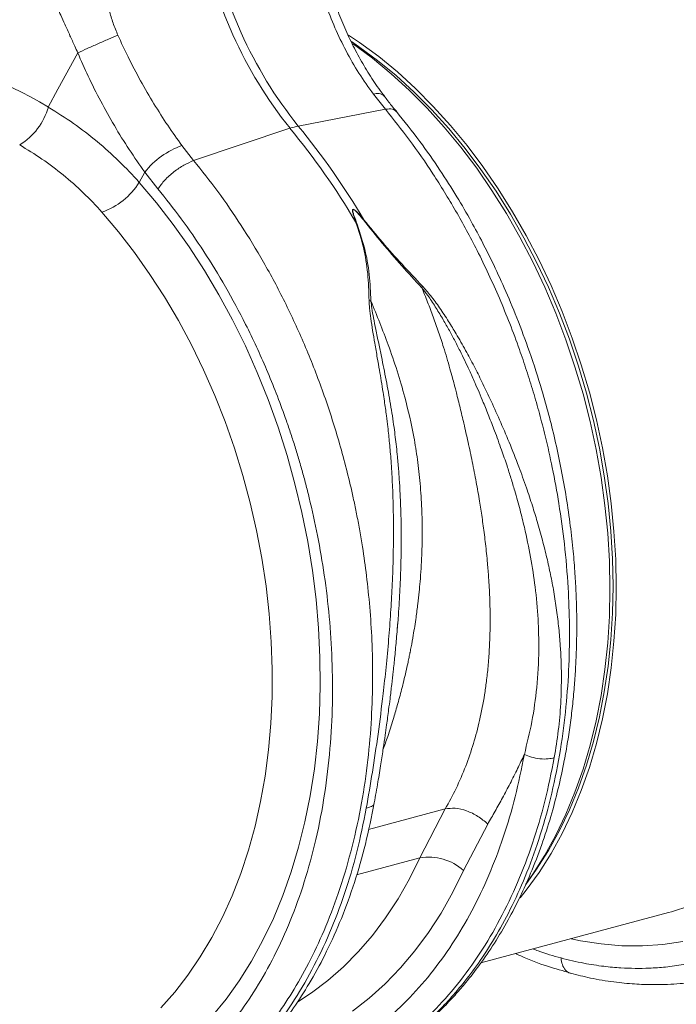
# Model space of a CAD drawing. Units: millimetres. Extents: x -20473 to -15984, y -3096 to 2217.
# Drawn here: x -19708 to -19560, y -470 to -248 of the extents above; entities that cross this region are included whole.
import ezdxf

# ---------------------------------------------------------------- set-up
doc = ezdxf.new("R2010")
doc.units = ezdxf.units.MM
doc.linetypes.add('SLD-SOLID', pattern=[0])
doc.layers.add('ACO_DRAINAGE', color=7, linetype='SLD-SOLID')

# ---------------------------------------------------------------- blocks, each defined once
blk = doc.blocks.new('ACO - 32800 - ISO')
at = {"layer": 'ACO_DRAINAGE', "linetype": 'Continuous', "lineweight": 0}
for p, q in [((-395.23, 126.74), (-392.7, 125.05)), ((-394.56, 125.3), (-392.91, 124.18)), ((-394.35, 124.84), (-394.11, 124.67)), ((-394.11, 124.67), (-389.82, 121.51)), ((-392.91, 124.18), (-388.65, 121.05)), ((-392.7, 125.05), (-388.4, 121.89)), ((-456.17, 122.74), (-460.63, 114.53)), ((-389.82, 121.51), (-385.61, 118.05)), ((-388.65, 121.05), (-384.48, 117.63)), ((-388.4, 121.89), (-384.2, 118.43)), ((-385.61, 118.05), (-381.5, 114.31)), ((-384.48, 117.63), (-380.41, 113.92)), ((-384.2, 118.43), (-380.09, 114.69)), ((-460.63, 114.53), (-462.8, 110.54)), ((-389.56, 113.41), (-386.89, 110.03)), ((-381.5, 114.31), (-377.51, 110.3)), ((-380.41, 113.92), (-376.45, 109.94)), ((-380.09, 114.69), (-376.1, 110.68)), ((-386.89, 110.03), (-406.53, 106.25)), ((-377.51, 110.3), (-373.64, 106.02)), ((-376.45, 109.94), (-372.62, 105.7)), ((-376.1, 110.68), (-372.23, 106.4)), ((-430.07, 98.47), (-408.38, 105.76)), ((-373.64, 106.02), (-369.91, 101.5)), ((-372.62, 105.7), (-368.92, 101.22)), ((-372.23, 106.4), (-368.5, 101.88)), ((-430.07, 98.47), (-432.7, 101.85)), ((-369.91, 101.5), (-366.33, 96.74)), ((-368.92, 101.22), (-365.37, 96.5)), ((-368.5, 101.88), (-364.92, 97.12)), ((-442.33, 93.58), (-441.07, 95.87)), ((-441.07, 95.87), (-438.13, 92.1)), ((-366.33, 96.74), (-362.91, 91.76)), ((-365.37, 96.5), (-361.97, 91.56)), ((-364.92, 97.12), (-361.49, 92.14)), ((-442.33, 93.58), (-438.42, 88.97)), ((-362.91, 91.76), (-359.65, 86.58)), ((-361.97, 91.56), (-358.75, 86.42)), ((-361.49, 92.14), (-358.24, 86.96)), ((-438.42, 88.97), (-434.67, 84.12)), ((-446.97, 82.43), (-450.72, 86.86)), ((-359.65, 86.58), (-356.58, 81.2)), ((-358.24, 86.96), (-355.16, 81.58)), ((-393.44, 84.67), (-393.59, 84.67)), ((-391.74, 85.16), (-391.84, 85.1)), ((-358.75, 86.42), (-355.7, 81.09)), ((-443.36, 77.76), (-446.97, 82.43)), ((-434.67, 84.12), (-431.06, 79.04)), ((-356.58, 81.2), (-353.69, 75.65)), ((-355.7, 81.09), (-352.84, 75.59)), ((-355.16, 81.58), (-352.28, 76.03)), ((-439.91, 72.86), (-443.36, 77.76)), ((-431.06, 79.04), (-427.63, 73.74)), ((-353.69, 75.65), (-351, 69.95)), ((-352.84, 75.59), (-350.17, 69.94)), ((-352.28, 76.03), (-349.59, 70.33)), ((-427.63, 73.74), (-424.37, 68.25)), ((-436.62, 67.76), (-439.91, 72.86)), ((-351, 69.95), (-348.52, 64.11)), ((-350.17, 69.94), (-347.71, 64.14)), ((-349.59, 70.33), (-347.11, 64.49)), ((-433.51, 62.47), (-436.62, 67.76)), ((-424.37, 68.25), (-421.3, 62.58)), ((-347.11, 64.49), (-344.84, 58.52)), ((-430.58, 57), (-433.51, 62.47)), ((-421.3, 62.58), (-418.42, 56.74)), ((-348.52, 64.11), (-346.25, 58.14)), ((-347.71, 64.14), (-345.46, 58.23)), ((-346.25, 58.14), (-344.2, 52.07)), ((-345.46, 58.23), (-343.43, 52.21)), ((-344.84, 58.52), (-342.79, 52.45)), ((-427.84, 51.37), (-430.58, 57)), ((-418.42, 56.74), (-415.75, 50.76)), ((-425.3, 45.59), (-427.84, 51.37)), ((-344.2, 52.07), (-342.38, 45.92)), ((-343.43, 52.21), (-341.62, 46.11)), ((-342.79, 52.45), (-340.96, 46.3)), ((-415.75, 50.76), (-413.29, 44.64)), ((-422.98, 39.69), (-425.3, 45.59)), ((-413.29, 44.64), (-411.05, 38.41)), ((-342.38, 45.92), (-340.79, 39.7)), ((-341.62, 46.11), (-340.04, 39.95)), ((-340.96, 46.3), (-339.37, 40.08)), ((-340.04, 39.95), (-338.7, 33.73)), ((-339.37, 40.08), (-338.02, 33.81)), ((-420.87, 33.68), (-422.98, 39.69)), ((-411.05, 38.41), (-409.03, 32.08)), ((-340.79, 39.7), (-339.43, 33.44)), ((-418.98, 27.58), (-420.87, 33.68)), ((-339.43, 33.44), (-338.32, 27.14)), ((-338.7, 33.73), (-337.59, 27.49)), ((-338.02, 33.81), (-336.9, 27.52)), ((-409.03, 32.08), (-407.25, 25.68)), ((-417.31, 21.41), (-418.98, 27.58)), ((-338.32, 27.14), (-337.45, 20.84)), ((-337.59, 27.49), (-336.73, 21.24)), ((-336.9, 27.52), (-336.03, 21.22)), ((-407.25, 25.68), (-405.7, 19.21)), ((-415.89, 15.19), (-417.31, 21.41)), ((-337.45, 20.84), (-336.82, 14.54)), ((-336.73, 21.24), (-336.11, 15)), ((-336.03, 21.22), (-335.41, 14.92)), ((-405.7, 19.21), (-404.39, 12.71)), ((-414.7, 8.93), (-415.89, 15.19)), ((-336.82, 14.54), (-336.45, 8.28)), ((-336.11, 15), (-335.74, 8.79)), ((-335.41, 14.92), (-335.03, 8.66)), ((-404.39, 12.71), (-403.32, 6.19)), ((-413.74, 2.66), (-414.7, 8.93)), ((-336.45, 8.28), (-336.32, 2.06)), ((-335.74, 8.79), (-335.62, 2.63)), ((-335.03, 8.66), (-334.91, 2.44)), ((-403.32, 6.19), (-402.5, -0.34)), ((-413.04, -3.61), (-413.74, 2.66)), ((-335.62, 2.63), (-335.74, -3.47)), ((-334.91, 2.44), (-335.03, -3.71)), ((-336.32, 2.06), (-336.45, -4.09)), ((-402.5, -0.34), (-401.94, -6.85)), ((-412.58, -9.86), (-413.04, -3.61)), ((-336.45, -4.09), (-336.82, -10.15)), ((-335.74, -3.47), (-336.11, -9.48)), ((-335.03, -3.71), (-335.41, -9.77)), ((-384.22, -6.99), (-384.05, -4.92)), ((-401.94, -6.85), (-401.62, -13.33)), ((-412.36, -16.06), (-412.58, -9.86)), ((-336.82, -10.15), (-337.45, -16.11)), ((-336.11, -9.48), (-336.73, -15.39)), ((-335.41, -9.77), (-336.03, -15.73)), ((-401.62, -13.33), (-401.56, -19.75)), ((-336.73, -15.39), (-337.59, -21.18)), ((-412.4, -22.21), (-412.36, -16.06)), ((-337.45, -16.11), (-338.32, -21.95)), ((-336.03, -15.73), (-336.9, -21.57)), ((-401.56, -19.75), (-401.74, -26.1)), ((-338.32, -21.95), (-339.43, -27.65)), ((-337.59, -21.18), (-338.7, -26.82)), ((-336.9, -21.57), (-338.02, -27.27)), ((-412.68, -28.28), (-412.4, -22.21)), ((-401.74, -26.1), (-402.18, -32.36)), ((-413.21, -34.25), (-412.68, -28.28)), ((-339.43, -27.65), (-340.79, -33.19)), ((-338.7, -26.82), (-340.04, -32.32)), ((-338.02, -27.27), (-339.37, -32.81)), ((-402.18, -32.36), (-402.87, -38.51)), ((-340.79, -33.19), (-342.38, -38.55)), ((-340.04, -32.32), (-341.62, -37.64)), ((-339.37, -32.81), (-340.96, -38.18)), ((-413.98, -40.11), (-413.21, -34.25)), ((-341.62, -37.64), (-343.43, -42.77)), ((-402.87, -38.51), (-403.81, -44.54)), ((-342.38, -38.55), (-344.2, -43.73)), ((-340.96, -38.18), (-342.79, -43.35)), ((-415, -45.83), (-413.98, -40.11)), ((-344.2, -43.73), (-346.25, -48.7)), ((-343.43, -42.77), (-345.46, -47.7)), ((-342.79, -43.35), (-344.84, -48.32)), ((-416.25, -51.41), (-415, -45.83)), ((-403.81, -44.54), (-405, -50.42)), ((-373.42, -47.51), (-390.68, -52.14)), ((-373.42, -47.51), (-379.13, -58.52)), ((-346.25, -48.7), (-348.52, -53.45)), ((-345.46, -47.7), (-347.71, -52.4)), ((-344.84, -48.32), (-347.11, -53.07)), ((-405, -50.42), (-406.43, -56.14)), ((-369.28, -61.38), (-363.84, -50.92)), ((-417.74, -56.82), (-416.25, -51.41)), ((-347.71, -52.4), (-350.17, -56.88)), ((-347.11, -53.07), (-349.59, -57.58)), ((-348.52, -53.45), (-351, -57.96)), ((-419.47, -62.05), (-417.74, -56.82)), ((-406.43, -56.14), (-408.09, -61.68)), ((-350.17, -56.88), (-352.84, -61.1)), ((-349.59, -57.58), (-352.28, -61.85)), ((-393.37, -62.33), (-379.13, -58.52)), ((-381.48, -63.27), (-379.13, -58.52)), ((-351, -57.96), (-353.69, -62.23)), ((-421.42, -67.08), (-419.47, -62.05)), ((-408.09, -61.68), (-409.99, -67.03)), ((-369.28, -61.38), (-371.71, -66.29)), ((-352.84, -61.1), (-355.3, -64.55)), ((-352.28, -61.85), (-355.16, -65.85)), ((-384.05, -67.78), (-381.48, -63.27)), ((-353.69, -62.23), (-355.25, -64.45)), ((-371.71, -66.29), (-374.35, -70.96)), ((-355.16, -65.85), (-356.54, -67.58)), ((-423.59, -71.9), (-421.42, -67.08)), ((-409.99, -67.03), (-412.12, -72.17)), ((-386.83, -72.04), (-384.05, -67.78)), ((-365.38, -82.19), (-323.15, -70.88)), ((-323.15, -70.88), (-322.44, -70.68)), ((-322.44, -70.68), (-318.3, -69.33)), ((-425.97, -76.49), (-423.59, -71.9)), ((-412.12, -72.17), (-414.47, -77.09)), ((-389.81, -76.01), (-386.83, -72.04)), ((-374.35, -70.96), (-377.21, -75.36)), ((-377.21, -75.36), (-380.27, -79.49)), ((-428.57, -80.84), (-425.97, -76.49)), ((-414.47, -77.09), (-417.04, -81.77)), ((-392.99, -79.71), (-389.81, -76.01)), ((-342.97, -77.2), (-345.09, -76.76)), ((-338.28, -77.94), (-342.97, -77.2)), ((-319.94, -77.4), (-324.44, -78.06)), ((-396.34, -83.1), (-392.99, -79.71)), ((-380.27, -79.49), (-383.52, -83.34)), ((-333.62, -78.33), (-338.28, -77.94)), ((-329, -78.37), (-333.62, -78.33)), ((-324.44, -78.06), (-329, -78.37)), ((-431.36, -84.93), (-428.57, -80.84)), ((-417.04, -81.77), (-419.81, -86.2)), ((-399.87, -86.19), (-396.34, -83.1)), ((-383.52, -83.34), (-386.96, -86.88)), ((-434.34, -88.76), (-431.36, -84.93)), ((-419.81, -86.2), (-422.78, -90.37)), ((-403.55, -88.96), (-399.87, -86.19)), ((-386.96, -86.88), (-390.56, -90.12)), ((-437.5, -92.31), (-434.34, -88.76)), ((-422.78, -90.37), (-425.95, -94.26)), ((-406.6, -90.94), (-403.55, -88.96)), ((-390.56, -90.12), (-394.33, -93.05))]:
    blk.add_line(p, q, dxfattribs=at)
for centre, radius, start, end in [((-331.23, 166.72), 96.57, 189.4442, 218.7683), ((-333.08, 166.23), 96.57, 189.4442, 218.7683), ((-388.69, 111.25), 2.33, 49.0795, 111.9555), ((-477, 114.58), 14.77, 301.6661, 344.1358), ((-403.74, 92.16), 14.37, 101.1781, 108.8178), ((-535.81, 0.64), 165.19, 30.5756, 39.5186), ((-533.96, 1.14), 165.19, 30.5756, 39.5186), ((-426.37, 84.14), 18.81, 109.6619, 141.388), ((-455.89, 101.93), 15.92, 288.9479, 328.4059), ((-377.22, -70.32), 11.96, 48.4, 99.1628)]:
    blk.add_arc(centre, radius, start, end, dxfattribs=at)
blk.add_ellipse((-496.93, 3.7), major_axis=(-47.67, 115.43), ratio=0.796468, start_param=5.468964, end_param=5.793702, dxfattribs=at)
for points, knots in [([(-447.13, 126.7), (-447.5, 127.61), (-448.26, 129.43), (-449.13, 132.38), (-449.9, 135.57), (-450.53, 138.71), (-451.1, 141.72), (-451.47, 143.54), (-451.67, 144.49)], [0, 0, 0, 0, 0.1613124, 0.3200209, 0.5011677, 0.6965134, 0.841275, 1, 1, 1, 1]), ([(-463.62, 141.97), (-463.32, 140.74), (-462.73, 138.27), (-461.45, 134.69), (-460.2, 131.66), (-459.01, 128.99), (-457.95, 126.67), (-456.97, 124.53), (-456.4, 123.24), (-456.17, 122.74)], [0, 0, 0, 0, 0.184647, 0.369269, 0.550928, 0.658553, 0.794485, 0.920212, 1, 1, 1, 1]), ([(-327.83, 139.9), (-326.14, 138.86), (-322.75, 136.79), (-317.98, 133.17), (-313.44, 129.2), (-310.68, 126.24), (-309.3, 124.75)], [0, 0, 0, 0, 0.246826, 0.49486, 0.74675, 1, 1, 1, 1]), ([(-401.98, 138.79), (-401.46, 137.11), (-400.37, 133.57), (-398.3, 128.35), (-395.79, 123.12), (-392.91, 118.08), (-390.68, 114.97), (-389.56, 113.41)], [0, 0, 0, 0, 0.181054, 0.382195, 0.584702, 0.791581, 1, 1, 1, 1]), ([(-387.12, 113.03), (-387.44, 113.44), (-388.65, 114.99), (-390.57, 117.91), (-392.85, 121.74), (-394.91, 125.76), (-396.75, 129.94), (-398.38, 134.21), (-399.29, 137.15), (-399.74, 138.6)], [0, 0, 0, 0, 0.056595, 0.215179, 0.373342, 0.530965, 0.687968, 0.845629, 1, 1, 1, 1]), ([(-296.71, 129.99), (-294.93, 127.77), (-291.34, 123.28), (-286.26, 115.9), (-281.4, 107.97), (-276.64, 99.11), (-272.09, 89.29), (-268.95, 81.21), (-267.01, 75.59), (-266.04, 72.63), (-265.12, 69.63), (-264.24, 66.6), (-263.41, 63.53), (-262.17, 58.65), (-260.66, 51.81), (-259.14, 42.86), (-258.03, 33.52), (-257.4, 23.85), (-257.32, 13.9), (-257.85, 3.76), (-259.07, -6.47), (-261, -16.5), (-263.6, -26.03), (-266.76, -34.81), (-270.4, -42.81), (-274.44, -50.01), (-278.83, -56.42), (-283.48, -62.05), (-288.33, -66.93), (-293.15, -70.94), (-297.96, -74.26), (-302.81, -77.02), (-307.99, -79.36), (-313.66, -81.29), (-318.98, -82.51), (-323.67, -83.15), (-327.3, -83.41), (-330.64, -83.46), (-334.05, -83.34), (-337.9, -82.98), (-342.4, -82.3), (-345.63, -81.51), (-347.34, -81.09)], [0, 0, 0, 0, 0.028629, 0.057922, 0.087882, 0.118511, 0.153615, 0.189568, 0.199128, 0.208747, 0.218426, 0.228163, 0.237959, 0.247815, 0.274715, 0.302818, 0.332129, 0.362652, 0.394389, 0.427345, 0.461524, 0.496931, 0.531621, 0.565367, 0.598164, 0.63001, 0.6609, 0.690831, 0.719801, 0.747806, 0.771856, 0.796668, 0.822244, 0.848583, 0.877824, 0.896256, 0.912639, 0.926768, 0.940923, 0.957847, 0.977539, 1, 1, 1, 1]), ([(-432.7, 101.85), (-433.78, 103.36), (-435.94, 106.38), (-439.06, 111.28), (-442.05, 116.44), (-444.78, 121.6), (-446.38, 125.08), (-447.13, 126.7)], [0, 0, 0, 0, 0.201088, 0.403595, 0.610521, 0.818946, 1, 1, 1, 1]), ([(-456.17, 122.74), (-455.41, 120.98), (-453.79, 117.28), (-451.03, 111.8), (-447.94, 106.28), (-444.62, 100.92), (-442.26, 97.56), (-441.07, 95.87)], [0, 0, 0, 0, 0.181748, 0.382562, 0.584793, 0.791586, 1, 1, 1, 1]), ([(-384.41, 109.57), (-384.78, 109.99), (-385.71, 111.09), (-386.6, 112.29), (-387.14, 113.02)], [0, 0, 0, 0, 0.390912, 1, 1, 1, 1]), ([(-442.33, 93.58), (-443.83, 95.19), (-446.83, 98.43), (-451.8, 102.83), (-457.09, 106.94), (-460.89, 109.34), (-462.8, 110.54)], [0, 0, 0, 0, 0.247078, 0.495309, 0.747067, 1, 1, 1, 1]), ([(-386.89, 110.03), (-385.06, 107.75), (-381.35, 103.11), (-376.07, 95.46), (-370.96, 87.18), (-365.92, 77.85), (-361.07, 67.43), (-357.8, 59.08), (-355.89, 53.6), (-355.1, 51.23), (-354.33, 48.83), (-353.59, 46.41), (-352.87, 43.96), (-352.19, 41.49), (-351.53, 39), (-350.51, 34.95), (-349.19, 29.03), (-347.71, 20.92), (-346.47, 11.88), (-345.69, 2.71), (-345.37, -6.42), (-345.5, -15.39), (-346.15, -24.74), (-347.41, -34.39), (-349.33, -44.05), (-351.86, -53.28), (-354.87, -61.72), (-358.2, -69.21), (-361.74, -75.82), (-365.32, -81.46), (-368.87, -86.25), (-372.29, -90.29), (-374.97, -93.07), (-376.84, -94.85), (-377.93, -95.84), (-379, -96.78), (-380.05, -97.67), (-381.08, -98.51), (-382.09, -99.29), (-384.85, -101.37), (-389.51, -104.34), (-394.21, -106.88), (-396.78, -107.77), (-397, -107.85)], [0, 0, 0, 0, 0.034399, 0.069883, 0.106453, 0.144106, 0.187563, 0.232379, 0.241345, 0.250363, 0.259434, 0.268557, 0.277733, 0.286962, 0.296242, 0.305576, 0.332044, 0.36186, 0.395024, 0.431533, 0.463152, 0.496912, 0.532812, 0.570851, 0.61103, 0.651237, 0.689293, 0.725197, 0.75895, 0.790553, 0.818109, 0.843792, 0.867601, 0.875198, 0.882582, 0.889754, 0.896714, 0.903461, 0.909996, 0.916318, 0.956595, 0.99626, 1, 1, 1, 1]), ([(-396.98, -107.86), (-395.26, -107.12), (-391.87, -105.65), (-387.19, -102.97), (-383.03, -100.18), (-379.48, -97.42), (-376.26, -94.61), (-373.45, -91.87), (-370.94, -89.18), (-368.4, -86.22), (-365.5, -82.48), (-362.3, -77.79), (-359.26, -72.66), (-356.54, -67.4), (-354, -61.74), (-351.69, -55.74), (-349.63, -49.36), (-347.94, -43.03), (-346.71, -37.36), (-345.83, -32.38), (-345.2, -28.12), (-344.69, -23.86), (-344.3, -19.7), (-344.05, -15.93), (-343.92, -12.98), (-343.85, -10.95), (-343.82, -9.33), (-343.8, -7.52), (-343.79, -5.1), (-343.84, -2), (-343.97, 1.77), (-344.23, 6.23), (-344.66, 11.37), (-345.33, 17.17), (-346.24, 23.36), (-347.38, 29.61), (-348.67, 35.61), (-350.09, 41.3), (-351.94, 47.9), (-354.29, 55.17), (-357.15, 62.86), (-359.98, 69.62), (-362.57, 75.2), (-365.07, 80.18), (-367.69, 85.07), (-370.89, 90.57), (-374.73, 96.6), (-379.25, 103.08), (-382.64, 107.32), (-384.42, 109.54)], [0, 0, 0, 0, 0.028758, 0.056662, 0.081747, 0.104013, 0.123463, 0.14468, 0.161126, 0.176741, 0.20078, 0.227909, 0.255295, 0.281468, 0.306429, 0.335929, 0.363571, 0.390256, 0.416436, 0.433609, 0.450559, 0.467285, 0.483788, 0.499097, 0.510694, 0.517578, 0.522359, 0.529022, 0.538178, 0.549827, 0.563968, 0.5806, 0.599721, 0.62133, 0.645137, 0.668539, 0.690917, 0.712271, 0.732604, 0.765727, 0.795727, 0.822608, 0.846499, 0.864, 0.884728, 0.908686, 0.935879, 0.966315, 1, 1, 1, 1]), ([(-384.47, 109.5), (-384.7, 109.72), (-385.21, 110.22), (-386.3, 110.1), (-386.89, 110.03)], [0, 0, 0, 0, 0.454742, 1, 1, 1, 1]), ([(-469.25, 102.01), (-467.56, 100.97), (-464.17, 98.9), (-459.4, 95.28), (-454.86, 91.31), (-452.1, 88.35), (-450.72, 86.86)], [0, 0, 0, 0, 0.2468263, 0.4948597, 0.7467503, 1, 1, 1, 1]), ([(-458.19, -124.26), (-457.76, -124.21), (-454.6, -123.9), (-448.84, -122.37), (-443.11, -120.29), (-439.56, -118.62), (-438.05, -117.86), (-436.55, -117.06), (-435.07, -116.22), (-433.6, -115.34), (-432.13, -114.41), (-430.68, -113.43), (-428.31, -111.75), (-424.91, -109.07), (-420.46, -104.99), (-415.79, -99.94), (-411.38, -94.25), (-407.31, -88.03), (-403.63, -81.39), (-400.16, -73.85), (-396.99, -65.37), (-394.28, -56.09), (-392.19, -46.39), (-390.77, -36.7), (-389.97, -27.3), (-389.7, -18.3), (-389.86, -9.93), (-390.36, -2.23), (-391.08, 4.8), (-391.8, 9.92), (-392.35, 13.29), (-392.66, 15.07), (-392.97, 16.8), (-393.29, 18.48), (-393.62, 20.12), (-393.95, 21.71), (-394.29, 23.26), (-395.38, 28.06), (-397.46, 36), (-400.99, 46.78), (-405.01, 57.01), (-409.44, 66.62), (-414.22, 75.59), (-419.28, 83.88), (-424.53, 91.54), (-428.24, 96.18), (-430.07, 98.47)], [0, 0, 0, 0, 0.006205, 0.046091, 0.086685, 0.094745, 0.102833, 0.110948, 0.11909, 0.12726, 0.135457, 0.143681, 0.151933, 0.176367, 0.203909, 0.23456, 0.268319, 0.297569, 0.328808, 0.362039, 0.397261, 0.434475, 0.47166, 0.506867, 0.540093, 0.571339, 0.600603, 0.626129, 0.649928, 0.672, 0.678175, 0.684199, 0.690073, 0.695798, 0.701372, 0.706796, 0.71207, 0.717195, 0.756056, 0.793915, 0.830771, 0.866624, 0.901474, 0.93532, 0.968162, 1, 1, 1, 1]), ([(-438.13, 92.1), (-436.35, 89.88), (-432.76, 85.39), (-427.69, 78.01), (-422.82, 70.08), (-418.07, 61.22), (-413.51, 51.4), (-410.37, 43.32), (-408.43, 37.7), (-407.46, 34.74), (-406.54, 31.74), (-405.66, 28.71), (-404.83, 25.64), (-403.59, 20.76), (-402.08, 13.92), (-400.56, 4.97), (-399.45, -4.37), (-398.82, -14.04), (-398.74, -23.99), (-399.27, -34.12), (-400.49, -44.36), (-402.42, -54.39), (-405.02, -63.92), (-408.18, -72.7), (-411.82, -80.7), (-415.87, -87.9), (-420.25, -94.31), (-424.9, -99.94), (-429.75, -104.82), (-434.57, -108.83), (-439.38, -112.15), (-444.23, -114.91), (-449.42, -117.25), (-455.08, -119.18), (-460.4, -120.4), (-465.09, -121.04), (-468.72, -121.3), (-472.07, -121.35), (-475.47, -121.23), (-479.32, -120.87), (-483.82, -120.19), (-487.05, -119.4), (-488.76, -118.98)], [0, 0, 0, 0, 0.028629, 0.057922, 0.087882, 0.118511, 0.153615, 0.189568, 0.199128, 0.208747, 0.218426, 0.228163, 0.237959, 0.247815, 0.274715, 0.302818, 0.332129, 0.362652, 0.394389, 0.427345, 0.461524, 0.496931, 0.531621, 0.565367, 0.598164, 0.63001, 0.6609, 0.690831, 0.719801, 0.747806, 0.771856, 0.796668, 0.822244, 0.848583, 0.877824, 0.896256, 0.912639, 0.926768, 0.940923, 0.957847, 0.977539, 1, 1, 1, 1]), ([(-391.74, 85.16), (-392.1, 85.6), (-392.71, 86.33), (-393.46, 87.1), (-393.9, 87.42), (-394.07, 87.5), (-394.15, 87.51), (-394.21, 87.49), (-394.26, 87.44), (-394.31, 87.27), (-394.26, 86.82), (-394.02, 85.93), (-393.76, 85.16), (-393.59, 84.67)], [0, 0, 0, 0, 0.246338, 0.413772, 0.463734, 0.481682, 0.496447, 0.505871, 0.515896, 0.540109, 0.614009, 0.749895, 1, 1, 1, 1]), ([(-393.44, 84.67), (-393.63, 85.17), (-393.91, 85.93), (-394.19, 86.82), (-394.27, 87.26), (-394.23, 87.42), (-394.19, 87.47), (-394.15, 87.48), (-394.11, 87.48), (-394.05, 87.46), (-393.91, 87.39), (-393.5, 87.06), (-392.78, 86.27), (-392.19, 85.54), (-391.84, 85.1)], [0, 0, 0, 0, 0.253585, 0.393912, 0.46406, 0.486086, 0.494894, 0.503063, 0.509416, 0.516385, 0.533173, 0.581935, 0.750224, 1, 1, 1, 1]), ([(-393.59, 84.67), (-392.95, 82.76), (-391.69, 78.94), (-390.75, 73), (-390.63, 69.01), (-390.57, 66.99)], [0, 0, 0, 0, 0.3299869, 0.6604138, 1, 1, 1, 1]), ([(-390.15, 66.86), (-390.23, 68.86), (-390.38, 72.85), (-391.47, 78.85), (-392.79, 82.73), (-393.44, 84.67)], [0, 0, 0, 0, 0.332503, 0.666442, 1, 1, 1, 1]), ([(-391.84, 85.1), (-390.44, 83.36), (-387.64, 79.88), (-383.25, 74.77), (-380.24, 71.53), (-378.73, 69.92)], [0, 0, 0, 0, 0.333554, 0.667493, 1, 1, 1, 1]), ([(-378.54, 70.22), (-380.08, 71.84), (-383.11, 75.04), (-387.58, 80.04), (-390.35, 83.46), (-391.74, 85.16)], [0, 0, 0, 0, 0.339581, 0.670009, 1, 1, 1, 1]), ([(-378.74, 69.94), (-378.29, 68.84), (-377.38, 66.63), (-376.11, 63.27), (-374.9, 59.87), (-373.63, 55.99), (-372.6, 52.54), (-371.83, 49.75), (-371.46, 48.33), (-371.17, 47.21), (-370.86, 46.01), (-370.48, 44.49), (-370.05, 42.78), (-369.64, 41.05), (-369.03, 38.48), (-368.24, 35.01), (-367.3, 30.59), (-366.44, 26.15), (-365.82, 22.6), (-365.4, 19.96), (-365.12, 18.11), (-364.85, 16.19), (-364.58, 14.19), (-364.33, 12.12), (-364.1, 9.98), (-363.86, 7.45), (-363.59, 4.15), (-363.38, 0.19), (-363.29, -3.79), (-363.32, -7.73), (-363.46, -11.54), (-363.74, -15.35), (-364.11, -18.73), (-364.69, -22.79), (-365.59, -27.48), (-367.01, -32.84), (-368.77, -37.96), (-370.86, -42.88), (-372.58, -45.99), (-373.42, -47.51)], [0, 0, 0, 0, 0.027557, 0.055143, 0.082758, 0.110402, 0.148782, 0.165237, 0.176475, 0.182495, 0.191575, 0.204901, 0.218344, 0.231906, 0.245586, 0.278949, 0.313715, 0.349894, 0.384094, 0.398224, 0.412998, 0.428414, 0.444473, 0.461175, 0.478521, 0.49651, 0.522875, 0.559399, 0.594669, 0.622769, 0.65928, 0.692442, 0.722257, 0.748723, 0.801583, 0.850804, 0.900386, 0.951321, 1, 1, 1, 1]), ([(-378.53, 70.22), (-378.57, 70.17), (-378.63, 70.07), (-378.7, 69.97), (-378.73, 69.92)], [0, 0, 0, 0, 0.50002, 1, 1, 1, 1]), ([(-378.73, 69.93), (-378.26, 69.33), (-377.17, 67.93), (-375.64, 65.58), (-374.08, 63.04), (-372.66, 60.54), (-371.34, 58.09), (-370.13, 55.73), (-369.01, 53.44), (-367.89, 51.05), (-366.82, 48.68), (-365.78, 46.27), (-364.72, 43.75), (-363.55, 40.86), (-362.17, 37.3), (-360.8, 33.57), (-359.59, 30.02), (-358.6, 26.94), (-357.61, 23.64), (-356.58, 19.94), (-355.34, 14.95), (-354.14, 9.18), (-353.08, 2.28), (-352.44, -4.68), (-352.26, -12.26), (-352.69, -19.98), (-353.78, -27.87), (-355, -32.81), (-355.6, -35.27)], [0, 0, 0, 0, 0.0196883, 0.0460731, 0.0726494, 0.0969518, 0.1205114, 0.1445465, 0.1657768, 0.1866634, 0.2129446, 0.2333634, 0.2549189, 0.283995, 0.3149146, 0.3546528, 0.3885368, 0.4136776, 0.4404366, 0.4803902, 0.5163365, 0.5786692, 0.6401357, 0.7076355, 0.7720485, 0.8522491, 0.9265186, 1, 1, 1, 1]), ([(-348.85, -35.97), (-348.52, -33.95), (-347.87, -29.93), (-347.35, -23.71), (-347.19, -17.32), (-347.4, -11.65), (-347.82, -6.78), (-348.31, -2.74), (-348.93, 1.29), (-349.56, 4.59), (-350.1, 7.15), (-350.53, 9.06), (-351.01, 11.03), (-351.53, 13.05), (-352.09, 15.13), (-352.83, 17.69), (-353.83, 20.93), (-355.2, 25.03), (-356.93, 29.82), (-358.94, 34.92), (-361.13, 40.04), (-363.18, 44.57), (-365.11, 48.59), (-366.92, 52.21), (-368.85, 55.83), (-370.77, 59.19), (-372.73, 62.39), (-374.63, 65.27), (-376.55, 67.97), (-377.91, 69.52), (-378.53, 70.23)], [0, 0, 0, 0, 0.057148, 0.113902, 0.173152, 0.233912, 0.269891, 0.306854, 0.344811, 0.380503, 0.397533, 0.415076, 0.433134, 0.451708, 0.470797, 0.490404, 0.522458, 0.560361, 0.604125, 0.655694, 0.702914, 0.747974, 0.783391, 0.817037, 0.8512, 0.888171, 0.915631, 0.946909, 0.975918, 1, 1, 1, 1]), ([(-390.57, 66.99), (-390.54, 66.4), (-390.48, 65.06), (-390.17, 62.78), (-389.76, 60.15), (-389.26, 57.21), (-388.74, 54.23), (-388.25, 51.41), (-387.82, 48.81), (-387.45, 46.5), (-387.05, 43.88), (-386.68, 41.28), (-386.29, 38.12), (-385.94, 34.75), (-385.59, 30.62), (-385.31, 26.1), (-385.15, 21.78), (-385.08, 17.98), (-385.06, 14.74), (-385.09, 11.62), (-385.17, 7.52), (-385.35, 2.53), (-385.7, -3.45), (-386.15, -9.47), (-386.72, -15.55), (-387.5, -22.69), (-388.51, -30.6), (-389.78, -39.23), (-390.73, -44.67), (-391.19, -47.37)], [0, 0, 0, 0, 0.016646, 0.0380286, 0.0627274, 0.0883289, 0.1176245, 0.142412, 0.1635376, 0.1863646, 0.2033475, 0.2322504, 0.2540693, 0.285553, 0.3194174, 0.3603365, 0.4012377, 0.4297205, 0.4572004, 0.4836792, 0.5091586, 0.5614648, 0.6104646, 0.6616187, 0.7155132, 0.7669263, 0.8472244, 0.9242167, 1, 1, 1, 1]), ([(-390.15, 66.86), (-390.22, 66.88), (-390.35, 66.93), (-390.5, 66.97), (-390.57, 66.99)], [0, 0, 0, 0, 0.500005, 1, 1, 1, 1]), ([(-387.43, -34.23), (-387.07, -33.23), (-386.28, -30.98), (-385.21, -27.63), (-384.16, -24.1), (-383.2, -20.54), (-382.41, -17.3), (-381.87, -14.86), (-381.6, -13.58), (-381.46, -12.92), (-381.4, -12.59), (-381.36, -12.42), (-381.35, -12.34), (-381.34, -12.29), (-381.33, -12.27), (-381.33, -12.26), (-381.33, -12.26), (-381.33, -12.25), (-381.33, -12.25), (-381.33, -12.25), (-381.33, -12.25), (-381.33, -12.25), (-381.33, -12.25), (-381.33, -12.25), (-381.25, -11.85), (-381, -10.58), (-380.53, -7.97), (-380.02, -4.74), (-379.59, -1.48), (-379.3, 1.21), (-378.96, 4.86), (-378.68, 9.43), (-378.57, 14.9), (-378.68, 20.28), (-379.02, 25.65), (-379.63, 31.06), (-380.65, 37.57), (-382.67, 46.25), (-385.93, 56.52), (-388.81, 63.58), (-390.15, 66.86)], [0, 0, 0, 0, 0.033268, 0.074897, 0.108251, 0.145318, 0.186099, 0.207883, 0.219124, 0.224831, 0.227707, 0.22915, 0.229873, 0.230235, 0.230416, 0.230507, 0.230552, 0.230574, 0.230586, 0.230591, 0.230594, 0.230596, 0.230596, 0.230597, 0.230597, 0.242679, 0.268581, 0.308301, 0.337921, 0.363936, 0.386344, 0.443425, 0.495378, 0.542207, 0.596499, 0.647897, 0.69642, 0.782815, 0.899397, 1, 1, 1, 1]), ([(-384.05, -4.92), (-384, -4.32), (-383.79, -1.79), (-383.56, 2.68), (-383.37, 8.05), (-383.31, 13.14), (-383.34, 16.59), (-383.39, 18.67), (-383.41, 19.28), (-383.43, 19.89), (-383.46, 20.68), (-383.49, 21.67), (-383.56, 23.26), (-383.68, 25.57), (-383.89, 28.58), (-384.14, 31.47), (-384.4, 34.03), (-384.66, 36.21), (-385.07, 39.41), (-385.73, 43.7), (-386.71, 49.04), (-387.62, 53.58), (-388.41, 57.37), (-389.02, 60.28), (-389.54, 62.92), (-389.94, 65.06), (-390.08, 66.31), (-390.15, 66.85)], [0, 0, 0, 0, 0.024628, 0.105275, 0.184058, 0.245357, 0.313768, 0.32485, 0.330544, 0.338831, 0.349719, 0.363218, 0.379335, 0.414635, 0.458316, 0.502877, 0.533739, 0.563953, 0.593514, 0.666669, 0.743094, 0.818275, 0.860445, 0.905881, 0.944258, 0.975606, 1, 1, 1, 1]), ([(-389.39, -46.16), (-389.12, -44.59), (-388.6, -41.68), (-387.94, -37.56), (-387.4, -34.04), (-386.97, -31.13), (-386.65, -28.84), (-386.39, -26.92), (-386.13, -24.95), (-385.81, -22.47), (-385.47, -19.6), (-385.11, -16.42), (-384.75, -13), (-384.38, -9.14), (-384.16, -6.4), (-384.04, -4.98)], [0, 0, 0, 0, 0.119943, 0.223498, 0.310771, 0.3818, 0.438413, 0.479007, 0.521921, 0.581166, 0.657698, 0.727191, 0.807784, 0.900277, 1, 1, 1, 1]), ([(-355.6, -35.27), (-356.25, -38.47), (-357.53, -44.88), (-360.25, -53.95), (-363.51, -62.56), (-367.35, -70.6), (-371.74, -78.02), (-376.64, -84.78), (-382.01, -90.82), (-387.83, -96.1), (-394.05, -100.6), (-400.62, -104.26), (-407.5, -107.08), (-414.66, -108.97), (-420.16, -109.92), (-423.3, -109.95), (-423.94, -109.96)], [0, 0, 0, 0, 0.07545, 0.150901, 0.226351, 0.301801, 0.377252, 0.452702, 0.528152, 0.603602, 0.679053, 0.754503, 0.829953, 0.905403, 0.980853, 1, 1, 1, 1]), ([(-363.84, -50.92), (-363.29, -49.96), (-362.16, -48.02), (-360.48, -44.99), (-358.79, -41.78), (-357.15, -38.53), (-356.1, -36.32), (-355.6, -35.27)], [0, 0, 0, 0, 0.190049, 0.387498, 0.592606, 0.805636, 1, 1, 1, 1]), ([(-348.85, -35.97), (-349.29, -36.09), (-350.21, -36.32), (-352.08, -36.27), (-354.02, -35.92), (-355.09, -35.48), (-355.6, -35.27)], [0, 0, 0, 0, 0.2407968, 0.5000006, 0.7592041, 1, 1, 1, 1]), ([(-401.29, -109.5), (-399.31, -108.74), (-394.95, -107.08), (-388.57, -103.44), (-382.14, -98.82), (-376.13, -93.36), (-370.58, -87.12), (-365.52, -80.14), (-360.99, -72.47), (-357.02, -64.17), (-353.65, -55.28), (-350.85, -45.9), (-349.51, -39.28), (-348.85, -35.97)], [0, 0, 0, 0, 0.076452, 0.168807, 0.261162, 0.353517, 0.445871, 0.538226, 0.630581, 0.722936, 0.81529, 0.907645, 1, 1, 1, 1]), ([(-455.46, -123.9), (-453.4, -123.54), (-449.3, -122.81), (-443.58, -121.03), (-438.42, -118.94), (-433.91, -116.7), (-429.56, -114.12), (-425.37, -111.2), (-421.3, -107.89), (-417.55, -104.4), (-413.99, -100.62), (-410.49, -96.41), (-406.99, -91.6), (-403.46, -85.99), (-399.98, -79.49), (-396.7, -72.17), (-393.78, -64.1), (-391.25, -55.43), (-390.02, -49.28), (-389.39, -46.16)], [0, 0, 0, 0, 0.061756, 0.123401, 0.179487, 0.230383, 0.277958, 0.333139, 0.383731, 0.432897, 0.48182, 0.531233, 0.58537, 0.644899, 0.709807, 0.779332, 0.850972, 0.924529, 1, 1, 1, 1]), ([(-389.44, -46.15), (-389.43, -46.19), (-389.37, -46.51), (-389.93, -46.99), (-390.78, -47.25), (-391.19, -47.37)], [0, 0, 0, 0, 0.06558, 0.54999, 1, 1, 1, 1]), ([(-391.19, -47.37), (-391.86, -50.68), (-393.19, -57.29), (-396, -66.66), (-399.37, -75.55), (-403.34, -83.84), (-407.87, -91.51), (-412.93, -98.48), (-418.49, -104.72), (-424.49, -110.18), (-430.92, -114.81), (-437.7, -118.6), (-444.82, -121.46), (-450.78, -123.21), (-454.41, -123.68), (-455.51, -123.82)], [0, 0, 0, 0, 0.080432, 0.160864, 0.241297, 0.321729, 0.402161, 0.482593, 0.563026, 0.643458, 0.72389, 0.804322, 0.884754, 0.965187, 1, 1, 1, 1]), ([(-353.68, -79.06), (-353.28, -79.21), (-351.18, -80.03), (-349.06, -80.61), (-347.34, -81.09)], [0, 0, 0, 0, 0.187829, 1, 1, 1, 1]), ([(-357.55, -80.09), (-357.16, -80.28), (-354.78, -81.41), (-350.65, -82.95), (-346.9, -84.01), (-345.17, -84.49)], [0, 0, 0, 0, 0.094568, 0.583377, 1, 1, 1, 1]), ([(-347.34, -81.09), (-347.27, -81.61), (-347.12, -82.68), (-346.36, -83.85), (-345.65, -84.48), (-345.21, -84.52), (-345.17, -84.52)], [0, 0, 0, 0, 0.3106173, 0.6411652, 0.9717075, 1, 1, 1, 1]), ([(-345.17, -84.5), (-343.69, -84.89), (-340.45, -85.74), (-335.64, -86.51), (-330.97, -86.98), (-326.94, -87.12), (-323.54, -87.06), (-320.75, -86.88), (-318.59, -86.67), (-317.31, -86.5), (-316.78, -86.43)], [0, 0, 0, 0, 0.157788, 0.345149, 0.510185, 0.652878, 0.773213, 0.871172, 0.946758, 1, 1, 1, 1])]:
    blk.add_open_spline(points, degree=3, knots=knots, dxfattribs=at)
for points in [[(-447.13, 126.7), (-447.82, 126.41), (-449.21, 125.84), (-451.67, 124.78), (-454.12, 123.69), (-455.49, 123.05), (-456.17, 122.74)], [(-430.07, 98.47), (-430.79, 98.17), (-432.23, 97.58), (-434.54, 95.99), (-436.65, 94.09), (-437.64, 92.77), (-438.13, 92.1)], [(-373.42, -47.51), (-372.69, -47.42), (-371.25, -47.23), (-368.6, -47.87), (-365.97, -49.1), (-364.55, -50.31), (-363.84, -50.92)]]:
    blk.add_open_spline(points, degree=3, dxfattribs=at)

msp = doc.modelspace()

# ---------------------------------------------------------------- block references
at = {"layer": 'ACO_DRAINAGE'}
msp.add_blockref('ACO - 32800 - ISO', (-19238.66, -378.68), dxfattribs=at)

doc.saveas('drawing.dxf')
